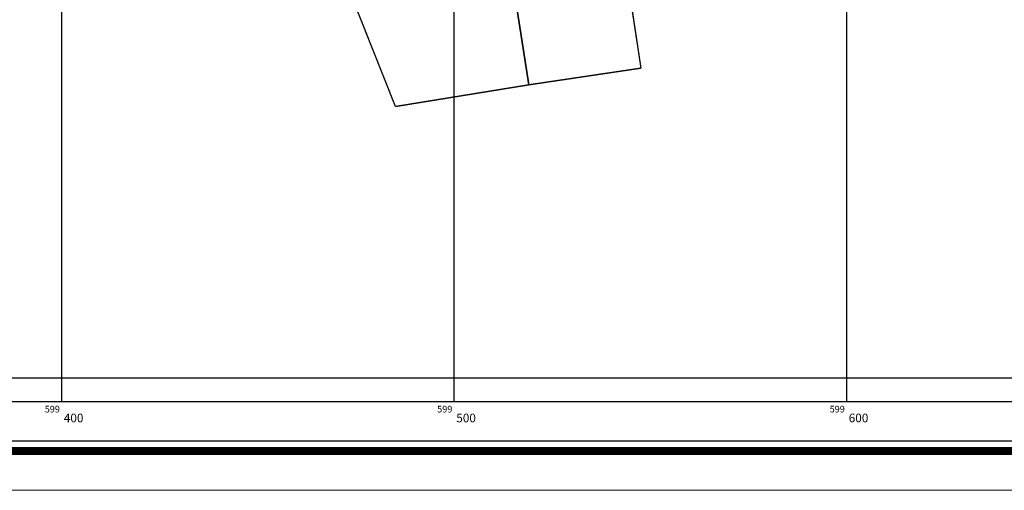
# Model space of a CAD drawing. Units: millimetres. Extents: x 599249 to 600923, y 1188071 to 1189503.
# Drawn here: x 599389 to 599640, y 1188071 to 1188191 of the extents above; entities that cross this region are included whole.
import ezdxf
from ezdxf.enums import TextEntityAlignment as Align

# ---------------------------------------------------------------- set-up
doc = ezdxf.new("R2010")
doc.units = ezdxf.units.MM
doc.header["$LTSCALE"] = 0.2
doc.layers.add('ht phuong 11', color=250, linetype='Continuous')
doc.layers.add('KHUNG', color=2, linetype='Continuous', lineweight=20)
doc.styles.add('txt', font='vn_vni.shx', dxfattribs={"height": 0.2})

# ---------------------------------------------------------------- blocks, each defined once
blk = doc.blocks.new('A$C55B358F4')
at = {"layer": 'ht phuong 11', "linetype": 'Continuous'}
for p, q in [((-482.5, -406.073), (-482.5, 545)), ((-382.5, -406.073), (-382.5, 545)), ((-282.5, -406.073), (-282.5, 545)), ((-340.902, -282.24), (-334.98, -321.18)), ((-397.517, -330.913), (-409.727, -300.114)), ((-363.551, -325.439), (-334.98, -321.18)), ((-397.517, -330.913), (-363.551, -325.439)), ((-611.15, -400), (-264.473, -400)), ((-264.473, -400), (17.5, -400))]:
    blk.add_line(p, q, dxfattribs=at)
for points in [[(-623.65, -418.573), (-623.65, 557.5), (695.236, 557.5), (695.236, -418.573), (-623.65, -418.573)], [(-621.15, -416.073), (-621.15, 555), (692.736, 555), (692.736, -416.073), (-621.15, -416.073)], [(-611.15, -406.073), (-611.15, 545), (682.736, 545), (682.736, -406.073), (-611.15, -406.073)], [(-340.902, -282.24), (-334.98, -321.18), (-363.551, -325.439), (-369.106, -289.444)]]:
    blk.add_lwpolyline(points, dxfattribs=at)
blk.add_lwpolyline([(-369.106, -289.444), (-363.551, -325.439), (-397.517, -330.913), (-409.727, -300.114), (-407.739, -299.656), (-409.678, -293.146), (-386.912, -289.075), (-388.413, -281.742), (-388.416, -281.725), (-370.787, -278.554), (-369.106, -289.444)], close=True, dxfattribs=at)
at = {"layer": 'ht phuong 11', "linetype": 'Continuous', "style": 'txt'}
for p in [(-483, -407.073), (-383, -407.073), (-283, -407.073)]:
    blk.add_text('599', height=1.7, dxfattribs=at).set_placement(p, align=Align.TOP_RIGHT)
for s, p in [('400', (-482, -409.073)), ('500', (-382, -409.073)), ('600', (-282, -409.073))]:
    blk.add_text(s, height=2.2, dxfattribs=at).set_placement(p, align=Align.TOP_LEFT)

msp = doc.modelspace()

# ---------------------------------------------------------------- linework, layer by layer
at = {"layer": 'KHUNG', "color": 7, "linetype": 'Continuous'}
msp.add_lwpolyline([(600888.85, 1189239.43), (599248.85, 1189239.43), (599248.85, 1188071.43), (600888.85, 1188071.43)], close=True, dxfattribs=at)
at = {"layer": 'KHUNG', "color": 7, "const_width": 2}
msp.add_lwpolyline([(600878.85, 1189229.43), (599258.85, 1189229.43), (599258.85, 1188081.43), (600878.85, 1188081.43)], close=True, dxfattribs=at)

# ---------------------------------------------------------------- block references
at = {"layer": 'ht phuong 11'}
msp.add_blockref('A$C55B358F4', (599882.5, 1188500), dxfattribs=at)

doc.saveas('drawing.dxf')
